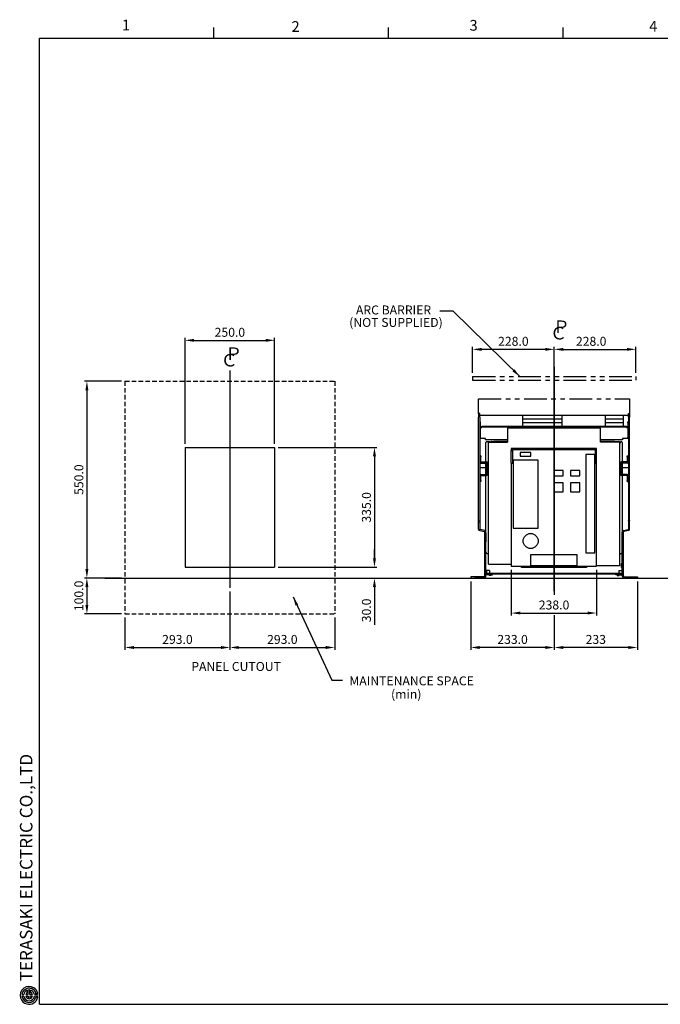
# Model space of a CAD drawing. Extents: x 9 to 410, y 13 to 288.
# Drawn here: x 9 to 188, y 13 to 288 of the extents above; entities that cross this region are included whole.
import ezdxf

# ---------------------------------------------------------------- set-up
doc = ezdxf.new("R2010")
doc.units = 0
doc.header["$MEASUREMENT"] = 0
doc.header["$PDSIZE"] = -1
doc.linetypes.add('HIDDEN', pattern=[1.905, 1.27, -0.635])
doc.linetypes.add('PHANTOM', pattern=[12.7, 6.35, -1.27, 1.27, -1.27, 1.27, -1.27])
doc.layers.get('0').update_dxf_attribs({"linetype": 'CONTINUOUS'})
doc.layers.get('DEFPOINTS').update_dxf_attribs({"linetype": 'CONTINUOUS'})
doc.layers.add('240', color=7, linetype='CONTINUOUS')
doc.styles.add('SLDTEXTSTYLE0', font='txt', dxfattribs={"width": 0.92})
doc.styles.add('SLDTEXTSTYLE1', font='txt', dxfattribs={"width": 0.75})
doc.styles.add('SLDTEXTSTYLE2', font='txt', dxfattribs={"width": 0.833429})
doc.styles.get("Standard").update_dxf_attribs({"font": 'simplex.shx', "width": 0.8, "height": 2.5, "bigfont": 'bigfont.shx'})
doc.dimstyles.get("Standard").update_dxf_attribs({"dimtxt": 0.18, "dimasz": 0.18, "dimexe": 0.18, "dimexo": 0.0625, "dimgap": 0.09, "dimtad": 0, "dimtih": 1, "dimtoh": 1, "dimdec": 4, "dimzin": 0, "dimdsep": 46, "dimtxsty": 'Standard', "dimcen": 0.09, "dimadec": 0, "dimazin": 0, "dimtfac": 1, "dimtdec": 4, "dimtofl": 0, "dimtmove": 0, "dimatfit": 3, "dimfxl": 0, "dimtolj": 1, "dimtzin": 0, "dimarcsym": 0})

# ---------------------------------------------------------------- blocks, each defined once
blk = doc.blocks.new('*D0')
at = {"color": 0, "lineweight": -2}
for p, q in [((135.74, 189.31), (135.74, 196.58)), ((156.04, 195.9), (138.24, 195.9)), ((158.54, 128.28), (158.54, 196.58))]:
    blk.add_line(p, q, dxfattribs=at)
at = {"color": 0}
for points in [[(138.24, 196.31), (138.24, 195.48), (135.74, 195.9)], [(156.04, 196.31), (156.04, 195.48), (158.54, 195.9)]]:
    blk.add_solid(points, dxfattribs=at)
at = {"layer": 'DEFPOINTS', "color": 0}
for p in [(135.74, 195.9), (135.74, 188.31), (158.54, 127.28)]:
    blk.add_point(p, dxfattribs=at)
at = {"color": 0, "insert": (147.11, 198.15), "char_height": 2.5, "attachment_point": 5}
blk.add_mtext('\\A1;228.0', dxfattribs=at)
blk = doc.blocks.new('*D3')
at = {"color": 0, "lineweight": -2}
for p, q in [((158.54, 191.99), (158.54, 196.58)), ((161.04, 195.9), (178.84, 195.9)), ((181.34, 189.31), (181.34, 196.58))]:
    blk.add_line(p, q, dxfattribs=at)
at = {"color": 0}
for points in [[(161.04, 196.31), (161.04, 195.48), (158.54, 195.9)], [(178.84, 196.31), (178.84, 195.48), (181.34, 195.9)]]:
    blk.add_solid(points, dxfattribs=at)
at = {"layer": 'DEFPOINTS', "color": 0}
for p in [(181.34, 195.9), (158.54, 190.99), (181.34, 188.31)]:
    blk.add_point(p, dxfattribs=at)
at = {"color": 0, "insert": (168.85, 198.15), "char_height": 2.5, "attachment_point": 5}
blk.add_mtext('\\A1;228.0', dxfattribs=at)
blk = doc.blocks.new('*D4')
at = {"color": 0, "lineweight": -2}
for p, q in [((135.24, 130.99), (135.24, 111.89)), ((158.54, 120.65), (158.54, 111.89)), ((156.04, 112.57), (137.74, 112.57))]:
    blk.add_line(p, q, dxfattribs=at)
at = {"color": 0}
for points in [[(137.74, 112.99), (137.74, 112.15), (135.24, 112.57)], [(156.04, 112.99), (156.04, 112.15), (158.54, 112.57)]]:
    blk.add_solid(points, dxfattribs=at)
at = {"layer": 'DEFPOINTS', "color": 0}
for p in [(135.24, 131.99), (158.54, 121.65), (135.24, 112.57)]:
    blk.add_point(p, dxfattribs=at)
at = {"color": 0, "insert": (146.89, 114.82), "char_height": 2.5, "attachment_point": 5}
blk.add_mtext('\\A1;233.0', dxfattribs=at)
blk = doc.blocks.new('*D5')
at = {"color": 0, "lineweight": -2}
for p, q in [((181.74, 130.99), (181.74, 111.89)), ((158.54, 120.65), (158.54, 111.89)), ((179.24, 112.57), (161.04, 112.57))]:
    blk.add_line(p, q, dxfattribs=at)
at = {"color": 0}
for points in [[(161.04, 112.99), (161.04, 112.15), (158.54, 112.57)], [(179.24, 112.99), (179.24, 112.15), (181.74, 112.57)]]:
    blk.add_solid(points, dxfattribs=at)
at = {"layer": 'DEFPOINTS', "color": 0}
for p in [(181.74, 131.99), (158.54, 121.65), (158.54, 112.57)]:
    blk.add_point(p, dxfattribs=at)
at = {"color": 0, "insert": (170.14, 114.82), "char_height": 2.5, "attachment_point": 5}
blk.add_mtext('\\A1;233', dxfattribs=at)
blk = doc.blocks.new('*D6')
at = {"color": 0, "lineweight": -2}
for p, q in [((146.54, 134.29), (146.54, 121.52)), ((170.34, 134.29), (170.34, 121.52)), ((149.04, 122.2), (167.84, 122.2))]:
    blk.add_line(p, q, dxfattribs=at)
at = {"color": 0}
for points in [[(149.04, 122.62), (149.04, 121.79), (146.54, 122.2)], [(167.84, 122.62), (167.84, 121.79), (170.34, 122.2)]]:
    blk.add_solid(points, dxfattribs=at)
at = {"layer": 'DEFPOINTS', "color": 0}
for p in [(146.54, 135.29), (170.34, 135.29), (170.34, 122.2)]:
    blk.add_point(p, dxfattribs=at)
at = {"color": 0, "insert": (158.48, 124.45), "char_height": 2.5, "attachment_point": 5}
blk.add_mtext('\\A1;238.0', dxfattribs=at)
blk = doc.blocks.new('*D28')
at = {"color": 0, "linetype": 'Continuous', "lineweight": -2}
for p, q in [((37.63, 186.99), (27.32, 186.99)), ((28, 184.49), (28, 134.49)), ((32, 131.99), (27.32, 131.99))]:
    blk.add_line(p, q, dxfattribs=at)
at = {"color": 0, "linetype": 'Continuous'}
for points in [[(27.58, 184.49), (28.41, 184.49), (28, 186.99)], [(27.58, 134.49), (28.41, 134.49), (28, 131.99)]]:
    blk.add_solid(points, dxfattribs=at)
at = {"layer": 'DEFPOINTS', "color": 0, "linetype": 'Continuous'}
for p in [(38.63, 186.99), (28, 131.99), (33, 131.99)]:
    blk.add_point(p, dxfattribs=at)
at = {"color": 0, "linetype": 'Continuous', "insert": (25.75, 159.49), "char_height": 2.5, "attachment_point": 5, "rotation": 90}
blk.add_mtext('\\A1;550.0', dxfattribs=at)
blk = doc.blocks.new('*D29')
at = {"color": 0, "linetype": 'Continuous', "lineweight": -2}
for p, q in [((37.63, 131.99), (27.32, 131.99)), ((28, 129.49), (28, 124.49)), ((37.63, 121.99), (27.32, 121.99))]:
    blk.add_line(p, q, dxfattribs=at)
at = {"color": 0, "linetype": 'Continuous'}
for points in [[(27.58, 129.49), (28.41, 129.49), (28, 131.99)], [(27.58, 124.49), (28.41, 124.49), (28, 121.99)]]:
    blk.add_solid(points, dxfattribs=at)
at = {"layer": 'DEFPOINTS', "color": 0, "linetype": 'Continuous'}
for p in [(38.63, 131.99), (28, 121.99), (38.63, 121.99)]:
    blk.add_point(p, dxfattribs=at)
at = {"color": 0, "linetype": 'Continuous', "insert": (25.75, 126.99), "char_height": 2.5, "attachment_point": 5, "rotation": 90}
blk.add_mtext('\\A1;100.0', dxfattribs=at)
blk = doc.blocks.new('*D30')
at = {"color": 0, "linetype": 'Continuous', "lineweight": -2}
for p, q in [((55.43, 169.49), (55.43, 199.1)), ((57.93, 198.42), (77.93, 198.42)), ((80.43, 169.49), (80.43, 199.1))]:
    blk.add_line(p, q, dxfattribs=at)
at = {"color": 0, "linetype": 'Continuous'}
for points in [[(57.93, 198.84), (57.93, 198.01), (55.43, 198.42)], [(77.93, 198.84), (77.93, 198.01), (80.43, 198.42)]]:
    blk.add_solid(points, dxfattribs=at)
at = {"layer": 'DEFPOINTS', "color": 0, "linetype": 'Continuous'}
for p in [(80.43, 198.42), (55.43, 168.49), (80.43, 168.49)]:
    blk.add_point(p, dxfattribs=at)
at = {"color": 0, "linetype": 'Continuous', "insert": (67.93, 200.67), "char_height": 2.5, "attachment_point": 5}
blk.add_mtext('\\A1;250.0', dxfattribs=at)
blk = doc.blocks.new('*D31')
at = {"color": 0, "linetype": 'Continuous', "lineweight": -2}
for p, q in [((81.43, 168.49), (109, 168.49)), ((108.32, 165.99), (108.32, 137.49)), ((81.43, 134.99), (109, 134.99))]:
    blk.add_line(p, q, dxfattribs=at)
at = {"color": 0, "linetype": 'Continuous'}
for points in [[(107.9, 165.99), (108.73, 165.99), (108.32, 168.49)], [(107.9, 137.49), (108.73, 137.49), (108.32, 134.99)]]:
    blk.add_solid(points, dxfattribs=at)
at = {"layer": 'DEFPOINTS', "color": 0, "linetype": 'Continuous'}
for p in [(80.43, 168.49), (80.43, 134.99), (108.32, 134.99)]:
    blk.add_point(p, dxfattribs=at)
at = {"color": 0, "linetype": 'Continuous', "insert": (106.07, 151.74), "char_height": 2.5, "attachment_point": 5, "rotation": 90}
blk.add_mtext('\\A1;335.0', dxfattribs=at)
blk = doc.blocks.new('*D32')
at = {"color": 0, "linetype": 'Continuous', "lineweight": -2}
for p, q in [((108.32, 137.49), (108.32, 139.99)), ((81.43, 134.99), (109, 134.99)), ((98.23, 131.99), (109, 131.99)), ((108.32, 129.49), (108.32, 118.89))]:
    blk.add_line(p, q, dxfattribs=at)
at = {"color": 0, "linetype": 'Continuous'}
for points in [[(107.9, 137.49), (108.73, 137.49), (108.32, 134.99)], [(107.9, 129.49), (108.73, 129.49), (108.32, 131.99)]]:
    blk.add_solid(points, dxfattribs=at)
at = {"layer": 'DEFPOINTS', "color": 0, "linetype": 'Continuous'}
for p in [(80.43, 134.99), (97.23, 131.99), (108.32, 131.99)]:
    blk.add_point(p, dxfattribs=at)
at = {"color": 0, "linetype": 'Continuous', "insert": (106.07, 122.94), "char_height": 2.5, "attachment_point": 5, "rotation": 90}
blk.add_mtext('\\A1;30.0', dxfattribs=at)
blk = doc.blocks.new('*D33')
at = {"color": 0, "linetype": 'Continuous', "lineweight": -2}
for p, q in [((67.93, 128.25), (67.93, 111.89)), ((38.63, 120.99), (38.63, 111.89)), ((41.13, 112.57), (65.43, 112.57))]:
    blk.add_line(p, q, dxfattribs=at)
at = {"color": 0, "linetype": 'Continuous'}
for points in [[(41.13, 112.99), (41.13, 112.15), (38.63, 112.57)], [(65.43, 112.99), (65.43, 112.15), (67.93, 112.57)]]:
    blk.add_solid(points, dxfattribs=at)
at = {"layer": 'DEFPOINTS', "color": 0, "linetype": 'Continuous'}
for p in [(67.93, 129.25), (38.63, 121.99), (67.93, 112.57)]:
    blk.add_point(p, dxfattribs=at)
at = {"color": 0, "linetype": 'Continuous', "insert": (53.28, 114.82), "char_height": 2.5, "attachment_point": 5}
blk.add_mtext('\\A1;293.0', dxfattribs=at)
blk = doc.blocks.new('*D34')
at = {"color": 0, "linetype": 'Continuous', "lineweight": -2}
for p, q in [((67.93, 128.25), (67.93, 111.89)), ((97.23, 120.99), (97.23, 111.89)), ((70.43, 112.57), (94.73, 112.57))]:
    blk.add_line(p, q, dxfattribs=at)
at = {"color": 0, "linetype": 'Continuous'}
for points in [[(70.43, 112.99), (70.43, 112.15), (67.93, 112.57)], [(94.73, 112.99), (94.73, 112.15), (97.23, 112.57)]]:
    blk.add_solid(points, dxfattribs=at)
at = {"layer": 'DEFPOINTS', "color": 0, "linetype": 'Continuous'}
for p in [(67.93, 129.25), (97.23, 121.99), (97.23, 112.57)]:
    blk.add_point(p, dxfattribs=at)
at = {"color": 0, "linetype": 'Continuous', "insert": (82.58, 114.82), "char_height": 2.5, "attachment_point": 5}
blk.add_mtext('\\A1;293.0', dxfattribs=at)

msp = doc.modelspace()

# ---------------------------------------------------------------- linework, layer by layer
at = {"color": 7, "linetype": 'Continuous'}
for p, q in [((67.927, 190.005), (67.927, 129.253)), ((158.541, 190.989), (158.541, 127.284)), ((137.711, 177.985), (137.391, 177.985)), ((137.391, 177.985), (137.391, 176.985)), ((137.391, 148.127), (137.391, 176.985)), ((137.711, 176.985), (137.711, 177.985)), ((137.711, 177.485), (179.271, 177.485)), ((137.711, 176.985), (137.711, 148.127)), ((149.666, 177.485), (149.666, 174.435)), ((149.666, 176.485), (160.666, 176.485)), ((160.666, 177.485), (160.666, 174.435)), ((172.771, 177.485), (172.771, 174.435)), ((172.771, 176.485), (177.771, 176.485)), ((177.771, 177.485), (177.771, 174.435)), ((179.271, 176.985), (179.271, 177.985)), ((179.271, 177.985), (179.591, 177.985)), ((179.271, 176.985), (179.271, 148.127)), ((179.591, 177.985), (179.591, 176.985)), ((179.591, 148.127), (179.591, 176.985)), ((67.927, 175.502), (67.927, 174.764)), ((137.941, 175.685), (137.711, 175.685)), ((137.941, 175.385), (137.711, 175.385)), ((137.941, 175.385), (137.941, 175.685)), ((137.941, 171.285), (137.941, 175.385)), ((137.941, 174.085), (138.141, 174.085)), ((138.141, 174.085), (138.261, 174.085)), ((138.261, 174.205), (138.261, 174.435)), ((138.261, 174.435), (178.721, 174.435)), ((138.261, 174.205), (178.721, 174.205)), ((138.261, 174.105), (138.261, 174.205)), ((138.261, 174.085), (138.261, 174.105)), ((145.441, 173.835), (145.441, 169.935)), ((171.441, 173.835), (145.441, 173.835)), ((149.666, 175.485), (160.666, 175.485)), ((150.791, 174.205), (150.791, 174.105)), ((150.791, 173.835), (150.791, 174.105)), ((159.541, 174.105), (159.541, 174.205)), ((159.541, 174.105), (159.541, 173.835)), ((169.716, 174.171), (169.716, 174.105)), ((169.716, 174.105), (169.716, 173.835)), ((170.226, 174.105), (170.226, 174.171)), ((170.226, 173.835), (170.226, 174.105)), ((171.441, 169.935), (171.441, 173.835)), ((172.771, 175.485), (177.771, 175.485)), ((178.721, 174.435), (178.721, 174.205)), ((178.721, 174.205), (178.721, 174.105)), ((178.721, 174.105), (178.721, 174.085)), ((178.721, 174.085), (178.841, 174.085)), ((178.841, 174.085), (179.041, 174.085)), ((179.041, 175.685), (179.271, 175.685)), ((179.041, 175.385), (179.041, 175.685)), ((179.271, 175.385), (179.041, 175.385)), ((179.041, 175.385), (179.041, 171.285)), ((137.941, 171.285), (137.711, 171.285)), ((137.941, 170.985), (137.711, 170.985)), ((137.941, 170.985), (137.941, 171.285)), ((138.141, 170.985), (137.941, 170.985)), ((139.361, 170.985), (138.141, 170.985)), ((139.361, 170.965), (139.361, 170.985)), ((139.361, 170.635), (139.361, 170.965)), ((145.441, 170.635), (139.361, 170.635)), ((177.621, 170.635), (171.441, 170.635)), ((177.621, 170.985), (177.621, 170.965)), ((178.841, 170.985), (177.621, 170.985)), ((177.621, 170.965), (177.621, 170.635)), ((179.041, 170.985), (178.841, 170.985)), ((179.041, 171.285), (179.271, 171.285)), ((179.041, 170.985), (179.041, 171.285)), ((179.271, 170.985), (179.041, 170.985)), ((55.427, 168.485), (80.427, 168.485)), ((55.427, 168.485), (55.427, 134.985)), ((80.427, 168.485), (80.427, 134.985)), ((139.441, 164.455), (139.441, 169.885)), ((139.741, 170.185), (140.541, 170.185)), ((140.141, 135.885), (140.141, 169.935)), ((140.141, 169.935), (145.441, 169.935)), ((140.541, 170.185), (140.541, 169.935)), ((140.841, 169.935), (140.841, 169.985)), ((141.041, 170.185), (141.616, 170.185)), ((141.616, 170.185), (141.616, 169.935)), ((145.441, 170.185), (141.616, 170.185)), ((170.341, 168.185), (146.541, 168.185)), ((146.541, 168.185), (146.541, 167.585)), ((146.841, 167.885), (170.041, 167.885)), ((146.841, 167.585), (146.841, 167.885)), ((170.041, 167.885), (170.041, 167.585)), ((170.341, 167.585), (170.341, 168.185)), ((175.366, 170.185), (171.441, 170.185)), ((176.741, 169.935), (171.441, 169.935)), ((175.366, 169.935), (175.366, 170.185)), ((175.366, 170.185), (176.541, 170.185)), ((176.741, 169.985), (176.741, 169.935)), ((176.741, 169.935), (176.741, 135.385)), ((176.741, 169.785), (177.041, 169.785)), ((177.041, 169.785), (177.041, 170.185)), ((177.041, 170.185), (177.241, 170.185)), ((177.541, 169.885), (177.541, 164.455)), ((138.031, 166.135), (137.711, 166.135)), ((138.031, 166.135), (138.031, 165.835)), ((138.031, 164.455), (138.031, 165.835)), ((146.541, 167.585), (146.841, 167.585)), ((146.541, 164.085), (146.541, 167.585)), ((146.841, 167.585), (146.841, 164.085)), ((152.009, 167.085), (149.009, 167.085)), ((149.009, 167.085), (149.009, 166.085)), ((149.009, 166.085), (152.009, 166.085)), ((152.009, 166.085), (152.009, 167.085)), ((169.841, 166.485), (167.341, 166.485)), ((167.341, 166.485), (167.341, 138.985)), ((169.841, 138.985), (169.841, 166.485)), ((170.041, 164.085), (170.041, 167.585)), ((170.341, 167.585), (170.041, 167.585)), ((170.341, 164.085), (170.341, 167.585)), ((178.901, 166.135), (179.221, 166.135)), ((178.901, 165.835), (178.901, 166.135)), ((178.901, 165.835), (178.901, 164.455)), ((179.221, 166.135), (179.221, 165.835)), ((179.221, 165.835), (179.221, 164.455)), ((137.391, 164.635), (137.281, 164.635)), ((137.281, 164.635), (137.281, 162.635)), ((137.281, 162.635), (137.391, 162.635)), ((137.711, 164.437), (137.711, 164.437)), ((137.711, 162.837), (139.441, 162.837)), ((138.031, 164.455), (139.571, 164.455)), ((138.031, 164.135), (139.571, 164.135)), ((139.441, 160.935), (139.441, 164.135)), ((139.571, 164.135), (139.891, 164.135)), ((139.571, 163.835), (139.571, 164.135)), ((139.571, 161.235), (139.571, 163.835)), ((139.891, 164.135), (139.891, 163.835)), ((139.891, 161.235), (139.891, 163.835)), ((146.541, 164.085), (146.841, 164.085)), ((146.541, 164.085), (146.541, 135.285)), ((154.041, 164.885), (147.041, 164.885)), ((147.041, 164.885), (147.041, 145.885)), ((154.041, 145.885), (154.041, 164.885)), ((170.041, 164.085), (170.341, 164.085)), ((170.341, 135.285), (170.341, 164.085)), ((177.041, 163.835), (177.041, 164.135)), ((177.361, 164.135), (177.041, 164.135)), ((177.041, 163.835), (177.041, 161.235)), ((178.901, 164.455), (177.361, 164.455)), ((177.361, 164.135), (177.361, 163.835)), ((178.901, 164.135), (177.361, 164.135)), ((177.361, 163.835), (177.361, 161.235)), ((177.541, 164.135), (177.541, 160.935)), ((177.541, 162.837), (179.271, 162.837)), ((179.271, 164.437), (179.22, 164.437)), ((138.031, 160.935), (139.571, 160.935)), ((138.031, 160.615), (139.571, 160.615)), ((138.031, 159.235), (138.031, 160.615)), ((139.441, 144.903), (139.441, 160.615)), ((139.571, 160.935), (139.571, 161.235)), ((139.571, 160.935), (139.891, 160.935)), ((139.891, 161.235), (139.891, 160.935)), ((161.041, 162.085), (158.441, 162.085)), ((158.441, 162.085), (158.441, 160.585)), ((158.441, 160.585), (161.041, 160.585)), ((161.041, 160.585), (161.041, 162.085)), ((165.641, 162.085), (163.041, 162.085)), ((163.041, 162.085), (163.041, 160.585)), ((163.041, 160.585), (165.641, 160.585)), ((165.641, 160.585), (165.641, 162.085)), ((177.041, 160.935), (177.041, 161.235)), ((177.361, 160.935), (177.041, 160.935)), ((177.361, 161.235), (177.361, 160.935)), ((178.901, 160.935), (177.361, 160.935)), ((178.901, 160.615), (177.361, 160.615)), ((177.541, 160.615), (177.541, 144.903)), ((178.901, 160.615), (178.901, 159.235)), ((179.221, 160.615), (179.221, 159.235)), ((138.031, 158.935), (137.711, 158.935)), ((138.031, 159.235), (138.031, 158.935)), ((161.041, 158.585), (158.441, 158.585)), ((158.441, 158.585), (158.441, 156.085)), ((161.041, 156.085), (161.041, 158.585)), ((165.641, 158.585), (163.041, 158.585)), ((163.041, 158.585), (163.041, 156.085)), ((165.641, 156.085), (165.641, 158.585)), ((178.901, 158.935), (178.901, 159.235)), ((178.901, 158.935), (179.221, 158.935)), ((179.221, 159.235), (179.221, 158.935)), ((158.441, 156.085), (161.041, 156.085)), ((163.041, 156.085), (165.641, 156.085)), ((137.391, 148.127), (137.391, 148.056)), ((137.391, 147.585), (137.391, 148.056)), ((137.711, 147.585), (137.391, 147.585)), ((137.391, 145.668), (137.391, 147.585)), ((137.711, 148.056), (137.711, 148.127)), ((137.711, 148.056), (137.711, 147.585)), ((137.711, 147.585), (137.711, 145.668)), ((147.041, 145.885), (154.041, 145.885)), ((179.271, 148.056), (179.271, 148.127)), ((179.271, 148.056), (179.271, 147.585)), ((179.271, 147.585), (179.591, 147.585)), ((179.271, 147.585), (179.271, 145.668)), ((179.591, 148.127), (179.591, 148.056)), ((179.591, 147.585), (179.591, 148.056)), ((179.591, 145.668), (179.591, 147.585)), ((137.73, 145.255), (139.04, 145.001)), ((139.101, 145.315), (137.791, 145.57)), ((139.121, 132.605), (139.121, 144.903)), ((139.441, 132.605), (139.441, 144.903)), ((139.471, 144.585), (139.441, 144.585)), ((139.471, 144.485), (139.471, 144.585)), ((139.471, 142.185), (139.471, 144.485)), ((177.511, 144.485), (177.511, 144.585)), ((177.511, 144.585), (177.541, 144.585)), ((177.511, 142.185), (177.511, 144.485)), ((177.541, 132.605), (177.541, 144.903)), ((177.861, 132.605), (177.861, 144.903)), ((177.88, 145.315), (179.19, 145.57)), ((179.251, 145.255), (177.941, 145.001)), ((139.471, 142.085), (139.441, 142.085)), ((139.471, 142.085), (139.471, 142.185)), ((177.511, 142.085), (177.511, 142.185)), ((177.511, 142.085), (177.541, 142.085)), ((140.141, 138.785), (139.941, 138.785)), ((164.941, 138.485), (151.941, 138.485)), ((151.941, 138.485), (151.941, 135.485)), ((164.941, 135.485), (164.941, 138.485)), ((167.341, 138.985), (169.841, 138.985)), ((177.041, 138.785), (176.741, 138.785)), ((55.427, 134.985), (80.427, 134.985)), ((140.141, 135.885), (146.541, 135.885)), ((146.541, 135.285), (170.341, 135.285)), ((149.107, 135.285), (149.441, 134.985)), ((149.441, 134.985), (167.441, 134.985)), ((151.941, 135.485), (164.941, 135.485)), ((167.441, 134.985), (167.774, 135.285)), ((176.741, 135.385), (170.341, 135.385)), ((177.541, 136.085), (177.341, 136.085)), ((177.341, 135.485), (177.341, 136.085)), ((177.341, 134.885), (177.341, 135.485)), ((177.341, 134.885), (177.541, 134.885)), ((135.241, 132.305), (135.241, 131.985)), ((136.241, 132.305), (135.241, 132.305)), ((138.821, 132.305), (136.241, 132.305)), ((139.601, 134.085), (139.441, 134.085)), ((139.441, 133.785), (139.441, 132.885)), ((139.601, 133.785), (139.441, 133.785)), ((140.991, 132.885), (139.441, 132.885)), ((139.601, 134.085), (139.601, 133.785)), ((140.441, 134.085), (139.601, 134.085)), ((139.601, 133.785), (139.601, 133.045)), ((140.441, 133.295), (139.601, 133.295)), ((140.991, 133.045), (139.601, 133.045)), ((139.841, 133.045), (139.841, 133.245)), ((140.141, 133.245), (139.841, 133.245)), ((140.141, 133.045), (140.141, 133.245)), ((176.841, 133.245), (140.141, 133.245)), ((176.841, 133.045), (140.141, 133.045)), ((140.331, 132.885), (140.331, 132.735)), ((140.851, 132.735), (140.331, 132.735)), ((140.441, 134.085), (140.441, 133.295)), ((140.851, 132.735), (140.851, 132.885)), ((140.991, 132.885), (140.991, 133.045)), ((140.991, 132.885), (141.291, 132.885)), ((141.291, 132.885), (141.291, 133.045)), ((175.691, 132.885), (175.691, 133.045)), ((175.991, 132.885), (175.691, 132.885)), ((175.991, 132.885), (175.991, 133.045)), ((175.991, 133.045), (177.381, 133.045)), ((175.991, 132.885), (177.541, 132.885)), ((176.131, 132.885), (176.131, 132.735)), ((176.131, 132.735), (176.651, 132.735)), ((176.541, 134.085), (176.541, 133.295)), ((176.541, 134.085), (177.381, 134.085)), ((176.541, 133.295), (177.381, 133.295)), ((176.651, 132.735), (176.651, 132.885)), ((176.841, 133.045), (176.841, 133.245)), ((177.141, 133.245), (176.841, 133.245)), ((177.141, 133.045), (177.141, 133.245)), ((177.381, 134.085), (177.541, 134.085)), ((177.381, 134.085), (177.381, 133.785)), ((177.381, 133.785), (177.541, 133.785)), ((177.381, 133.785), (177.381, 133.045)), ((177.541, 133.785), (177.541, 132.885)), ((178.161, 132.305), (180.741, 132.305)), ((180.741, 132.305), (181.741, 132.305)), ((181.741, 132.305), (181.741, 131.985)), ((32.999, 131.985), (89.803, 131.985)), ((32.999, 131.985), (402.813, 131.985)), ((135.241, 131.985), (136.241, 131.985)), ((138.821, 131.985), (136.241, 131.985)), ((178.161, 131.985), (180.741, 131.985)), ((181.741, 131.985), (180.741, 131.985)), ((158.541, 121.652), (158.541, 119.204))]:
    msp.add_line(p, q, dxfattribs=at)
at = {"color": 7, "linetype": 'PHANTOM'}
for p, q in [((135.741, 188.305), (181.341, 188.305)), ((135.741, 188.305), (135.741, 187.305)), ((135.741, 187.305), (181.341, 187.305)), ((181.341, 188.305), (181.341, 187.305)), ((137.391, 177.985), (137.391, 182.067)), ((137.391, 182.067), (179.591, 182.067)), ((179.591, 182.067), (179.591, 177.985))]:
    msp.add_line(p, q, dxfattribs=at)
at = {"color": 7, "linetype": 'HIDDEN'}
for p, q in [((38.627, 186.985), (97.227, 186.985)), ((38.627, 186.985), (38.627, 121.985)), ((97.227, 186.985), (97.227, 121.985)), ((38.627, 121.985), (97.227, 121.985))]:
    msp.add_line(p, q, dxfattribs=at)
at = {"color": 7, "linetype": 'Continuous', "flags": 128}
for points in [[(169.727, 174.205), (169.719, 174.2), (169.716, 174.186), (169.716, 174.171)], [(170.226, 174.171), (170.224, 174.192), (170.22, 174.203), (170.214, 174.205)], [(171.727, 174.205), (171.719, 174.2), (171.716, 174.186), (171.716, 174.171)]]:
    msp.add_lwpolyline(points, dxfattribs=at)
at = {"color": 7, "linetype": 'Continuous'}
msp.add_circle((151.941, 142.335), 2.1, dxfattribs=at)
for centre, radius, start, end in [((150.341, 173.585), 0.43, 35.54874, 144.45126), ((160.041, 173.585), 0.43, 35.54874, 144.45126), ((139.741, 169.885), 0.3, 90, 180), ((141.041, 169.985), 0.2, 90, 180), ((176.541, 169.985), 0.2, 0, 90), ((177.241, 169.885), 0.3, 0, 90), ((138.031, 164.455), 0.32, 180, 270), ((139.571, 164.135), 0.32, 0, 90), ((177.361, 164.135), 0.32, 90, 180), ((178.901, 164.455), 0.32, 270, 0), ((138.031, 160.615), 0.32, 90, 180), ((139.571, 160.935), 0.32, 270, 0), ((177.361, 160.935), 0.32, 180, 270), ((178.901, 160.615), 0.32, 0, 90), ((137.811, 145.668), 0.42, 180, 259.00246), ((137.811, 145.668), 0.1, 180, 259.00246), ((139.021, 144.903), 0.1, 0, 79.00246), ((139.021, 144.903), 0.42, 0, 79.00246), ((177.961, 144.903), 0.42, 100.99754, 180), ((177.961, 144.903), 0.1, 100.99754, 180), ((179.171, 145.668), 0.1, 280.99754, 0), ((179.171, 145.668), 0.42, 280.99754, 0), ((139.941, 139.285), 0.5, 180, 270), ((177.041, 139.285), 0.5, 270, 0), ((138.821, 132.605), 0.62, 270, 0), ((138.821, 132.605), 0.3, 270, 0), ((178.161, 132.605), 0.62, 180, 270), ((178.161, 132.605), 0.3, 180, 270)]:
    msp.add_arc(centre, radius, start, end, dxfattribs=at)
at = {"layer": '240'}
for p, q in [((63.476, 282.89), (63.476, 285.89)), ((112.226, 282.89), (112.226, 285.89)), ((160.976, 282.89), (160.976, 285.89)), ((14.726, 12.89), (14.726, 282.89)), ((14.726, 282.89), (404.726, 282.89)), ((11.343, 16.149), (11.343, 16.755)), ((11.593, 15.591), (11.593, 16.82)), ((12.093, 15.591), (12.093, 16.82)), ((12.343, 16.148), (12.343, 16.755)), ((9.858, 15.591), (10.364, 15.591)), ((9.858, 15.091), (10.364, 15.091)), ((10.926, 15.591), (11.593, 15.591)), ((10.926, 15.091), (11.592, 15.091)), ((11.592, 15.091), (11.592, 14.424)), ((12.759, 15.591), (12.093, 15.591)), ((12.759, 15.091), (12.093, 15.091)), ((12.093, 15.091), (12.093, 14.424)), ((14.33, 15.591), (13.322, 15.591)), ((14.33, 15.091), (13.322, 15.091)), ((14.292, 15.841), (13.779, 15.841)), ((14.292, 14.841), (13.779, 14.841)), ((14.726, 12.89), (404.726, 12.89))]:
    msp.add_line(p, q, dxfattribs=at)
for centre, radius, start, end in [((11.843, 15.341), 2.5, 58.2435, 195.25617), ((11.843, 15.341), 2, 99.59293, 172.8168), ((11.843, 15.341), 1.5, 109.46945, 170.40272), ((11.843, 15.341), 2, 70.52889, 99.59293), ((11.843, 15.297), 1.543, 80.67338, 99.32662), ((11.843, 15.341), 1.5, 9.59695, 70.52938), ((11.843, 15.341), 2, 14.47987, 70.52889), ((11.843, 15.341), 2.5, 11.53906, 58.2435), ((11.843, 15.341), 2.5, 195.25617, 254.74256), ((11.843, 15.341), 2, 187.17809, 345.52525), ((11.843, 15.341), 1.5, 189.59041, 350.40959), ((11.843, 15.341), 0.95, 121.75306, 164.73824), ((11.843, 15.341), 0.95, 195.25338, 344.74699), ((11.843, 15.341), 2.5, 254.74256, 348.46508), ((11.843, 15.341), 0.95, 15.2621, 58.24435)]:
    msp.add_arc(centre, radius, start, end, dxfattribs=at)

# ---------------------------------------------------------------- texts
at = {"linetype": 'Continuous', "char_height": 2.5}
for insert, attachment_point in [((125.581, 223.365), 9), ((100.373, 120.195), 7)]:
    msp.add_mtext('\\A1;', dxfattribs=dict(at, insert=insert, attachment_point=attachment_point))
at = {"color": 7, "attachment_point": 1, "style": 'SLDTEXTSTYLE1'}
for s, insert, char_height in [('ARC BARRIER', (103.14, 208.163), 2.5), ('(NOT SUPPLIED)', (101.258, 204.678), 2.5), ('Ｐ', (158.144, 203.971), 3.5), ('Ｃ', (157.333, 202.166), 3.5), ('Ｐ', (66.616, 196.441), 3.5), ('Ｃ', (65.36, 194.619), 3.5), ('PANEL CUTOUT', (57.149, 108.517), 2.5), ('MAINTENANCE SPACE', (101.308, 104.492), 2.5), ('(min)', (112.949, 100.763), 2.5)]:
    msp.add_mtext(s, dxfattribs=dict(at, insert=insert, char_height=char_height))
at = {"layer": '240', "char_height": 3, "attachment_point": 1, "style": 'SLDTEXTSTYLE0'}
for s, insert in [('1', (37.766, 288.042)), ('2', (85.15, 287.633)), ('3', (134.872, 287.967)), ('4', (185.062, 287.704))]:
    msp.add_mtext(s, dxfattribs=dict(at, insert=insert))
at = {"layer": '240', "insert": (9.29, 19.263), "char_height": 3.5, "attachment_point": 1, "rotation": 90, "style": 'SLDTEXTSTYLE2'}
msp.add_mtext('TERASAKI ELECTRIC CO.,LTD', dxfattribs=at)

# ---------------------------------------------------------------- dimensions: what is measured, and where the dimension line sits
at = {"linetype": 'Continuous'}
dim = msp.add_aligned_dim(p1=(55.427, 168.485), p2=(80.427, 168.485), distance=29.937, dimstyle='Standard', override={"dimtxt": 2.5, "dimasz": 2.5, "dimexe": 0.68, "dimexo": 1, "dimgap": 1, "dimtad": 1, "dimtih": 0, "dimtoh": 0, "dimdec": 1, "dimlfac": 10, "dimdle": 1, "dimtdec": 1}, dxfattribs=at)
dim.commit()
dim.dimension.update_dxf_attribs({"geometry": '*D30', "text_midpoint": (67.927, 200.673)})
at = {"color": 7}
for base, p1, p2, picture, middle in [((135.741, 195.897), (158.541, 127.284), (135.741, 188.305), '*D0', (147.115, 195.897)), ((181.341, 195.897), (158.541, 190.989), (181.341, 188.305), '*D3', (168.846, 195.897)), ((170.341, 122.204), (146.541, 135.285), (170.341, 135.285), '*D6', (158.477, 122.204))]:
    dim = msp.add_linear_dim(base=base, p1=p1, p2=p2, dimstyle='Standard', override={"dimtxt": 2.5, "dimasz": 2.5, "dimexe": 0.68, "dimexo": 1, "dimgap": 1, "dimtad": 1, "dimtih": 0, "dimtoh": 0, "dimdec": 1, "dimlfac": 10, "dimdle": 1, "dimtdec": 1}, dxfattribs=at)
    dim.commit()
    dim.dimension.update_dxf_attribs({"geometry": picture, "text_midpoint": middle, "dimtype": 160})
at = {"linetype": 'Continuous'}
for base, p1, p2, picture, middle in [((27.996, 131.985), (38.627, 186.985), (32.999, 131.985), '*D28', (25.746, 159.485)), ((108.318, 134.985), (80.427, 168.485), (80.427, 134.985), '*D31', (106.068, 151.735)), ((108.318, 131.985), (80.427, 134.985), (97.227, 131.985), '*D32', (106.068, 122.938)), ((27.996, 121.985), (38.627, 131.985), (38.627, 121.985), '*D29', (25.746, 126.985))]:
    dim = msp.add_linear_dim(base=base, p1=p1, p2=p2, angle=90, dimstyle='Standard', override={"dimtxt": 2.5, "dimasz": 2.5, "dimexe": 0.68, "dimexo": 1, "dimgap": 1, "dimtad": 1, "dimtih": 0, "dimtoh": 0, "dimdec": 1, "dimlfac": 10, "dimdle": 1, "dimtdec": 1}, dxfattribs=at)
    dim.commit()
    dim.dimension.update_dxf_attribs({"geometry": picture, "text_midpoint": middle})
at = {"color": 7}
dim = msp.add_linear_dim(base=(135.241, 112.571), p1=(158.541, 121.652), p2=(135.241, 131.985), dimstyle='Standard', override={"dimtxt": 2.5, "dimasz": 2.5, "dimexe": 0.68, "dimexo": 1, "dimgap": 1, "dimtad": 1, "dimtih": 0, "dimtoh": 0, "dimdec": 1, "dimlfac": 10, "dimdle": 1, "dimtdec": 1}, dxfattribs=at)
dim.commit()
dim.dimension.update_dxf_attribs({"geometry": '*D4', "text_midpoint": (146.891, 114.821)})
dim = msp.add_linear_dim(base=(158.541, 112.571), p1=(181.741, 131.985), p2=(158.541, 121.652), text='233', dimstyle='Standard', override={"dimtxt": 2.5, "dimasz": 2.5, "dimexe": 0.68, "dimexo": 1, "dimgap": 1, "dimtad": 1, "dimtih": 0, "dimtoh": 0, "dimdec": 1, "dimlfac": 10, "dimdle": 1, "dimtdec": 1}, dxfattribs=at)
dim.commit()
dim.dimension.update_dxf_attribs({"geometry": '*D5', "text_midpoint": (170.141, 114.821)})
at = {"linetype": 'Continuous'}
for base, p1, p2, picture, middle in [((67.927, 112.571), (38.627, 121.985), (67.927, 129.253), '*D33', (53.277, 114.821)), ((97.227, 112.571), (67.927, 129.253), (97.227, 121.985), '*D34', (82.577, 114.821))]:
    dim = msp.add_linear_dim(base=base, p1=p1, p2=p2, dimstyle='Standard', override={"dimtxt": 2.5, "dimasz": 2.5, "dimexe": 0.68, "dimexo": 1, "dimgap": 1, "dimtad": 1, "dimtih": 0, "dimtoh": 0, "dimdec": 1, "dimlfac": 10, "dimdle": 1, "dimtdec": 1}, dxfattribs=at)
    dim.commit()
    dim.dimension.update_dxf_attribs({"geometry": picture, "text_midpoint": middle})

# ---------------------------------------------------------------- leaders
for points in [[(148.945, 188.269), (130.308, 206.617), (126.581, 206.617)], [(85.582, 126.725), (96.391, 103.446), (99.373, 103.446)]]:
    msp.add_leader(points, dimstyle='Standard', override={"dimtxt": 2.5, "dimasz": 2.5, "dimexe": 0.68, "dimexo": 1, "dimgap": 1, "dimtad": 1, "dimtih": 0, "dimtoh": 0, "dimdec": 1, "dimlfac": 10, "dimdle": 1, "dimtdec": 1}, dxfattribs=at)

doc.saveas('drawing.dxf')
